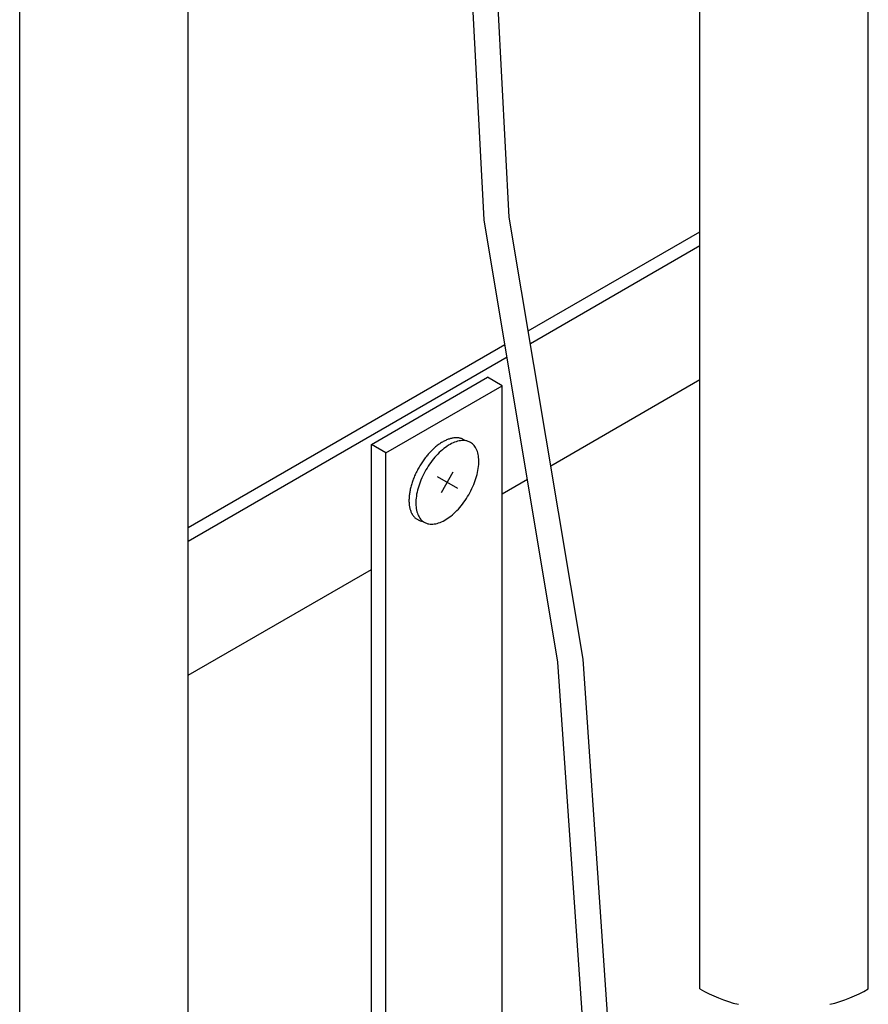
# Model space of a CAD drawing. Extents: x 267 to 408, y 221 to 404.
# Drawn here: x 333 to 341, y 330 to 339 of the extents above; entities that cross this region are included whole.
import ezdxf

# ---------------------------------------------------------------- set-up
doc = ezdxf.new("R2010")
doc.units = 0
doc.header["$LTSCALE"] = 4
doc.header["$MEASUREMENT"] = 0
doc.layers.add('OBJECT', color=2, linetype='CONTINUOUS')

msp = doc.modelspace()

# ---------------------------------------------------------------- linework, layer by layer
at = {"layer": 'OBJECT'}
for p, q in [((339.350387, 329.911977), (339.350387, 392.858094)), ((341.014167, 329.911977), (341.014167, 392.858094)), ((332.626298, 326.029822), (332.626298, 379.143324)), ((334.290079, 326.09727), (334.290079, 377.745724)), ((337.653594, 336.41091), (339.350387, 337.390554)), ((337.674139, 336.28775), (339.350387, 337.255533)), ((334.290079, 334.468983), (337.422405, 336.277433)), ((334.290079, 334.333962), (337.44295, 336.154274)), ((336.103045, 335.290497), (337.250545, 335.953007)), ((336.246483, 335.207684), (337.393983, 335.870193)), ((337.393983, 335.870193), (337.250545, 335.953007)), ((337.393983, 321.704173), (337.393983, 335.870193)), ((337.875757, 335.079136), (339.350387, 335.930514)), ((336.103045, 321.124477), (336.103045, 335.290497)), ((336.246483, 335.207684), (336.103045, 335.290497)), ((336.246483, 321.041663), (336.246483, 335.207684)), ((336.794218, 334.813748), (336.911977, 335.017712)), ((336.751116, 334.97461), (336.95508, 334.856851)), ((337.393983, 334.800983), (337.644569, 334.945659)), ((334.290079, 333.008943), (336.103045, 334.05566))]:
    msp.add_line(p, q, dxfattribs=at)
for points in [[(338.482069, 321.040315), (338.74134, 323.519002), (338.559136, 327.88792), (338.19473, 333.167029), (337.465918, 337.535947), (337.283714, 340.994674), (337.64812, 345.727669), (337.830324, 350.642701), (338.19473, 357.378116), (338.19473, 361.929073), (337.830324, 366.844105), (337.465918, 369.756717), (337.283714, 372.851367), (337.230357, 373.394414)], [(338.245021, 321.177175), (338.490796, 323.526839), (338.309495, 327.874101), (337.946154, 333.137785), (337.217005, 337.508717), (337.033207, 340.997707), (337.398476, 345.741901), (337.580574, 350.654085), (337.94473, 357.384874), (337.94473, 361.919818), (337.581475, 366.819329), (337.216832, 369.733827), (337.035647, 372.811173)]]:
    msp.add_lwpolyline(points, dxfattribs=at)
for points in [[(337.028, 335.328, 0), (337.022, 335.332, 0), (337.017, 335.335, 0), (337.011, 335.339, 0), (337.005, 335.342, 0), (336.999, 335.344, 0), (336.993, 335.347, 0), (336.987, 335.349, 0), (336.981, 335.351, 0), (336.974, 335.352, 0), (336.967, 335.354, 0), (336.96, 335.355, 0), (336.953, 335.355, 0), (336.946, 335.356, 0), (336.939, 335.356, 0), (336.932, 335.356, 0), (336.924, 335.355, 0), (336.917, 335.354, 0), (336.909, 335.353, 0), (336.902, 335.352, 0), (336.894, 335.35, 0), (336.886, 335.348, 0), (336.878, 335.346, 0), (336.87, 335.343, 0), (336.862, 335.341, 0), (336.854, 335.338, 0), (336.846, 335.334, 0), (336.837, 335.33, 0), (336.829, 335.326, 0), (336.821, 335.322, 0), (336.812, 335.318, 0), (336.804, 335.313, 0), (336.796, 335.308, 0), (336.787, 335.302, 0), (336.779, 335.297, 0), (336.771, 335.291, 0), (336.762, 335.285, 0), (336.754, 335.279, 0), (336.746, 335.272, 0), (336.737, 335.265, 0), (336.729, 335.258, 0), (336.721, 335.251, 0), (336.713, 335.243, 0), (336.705, 335.236, 0), (336.697, 335.228, 0), (336.689, 335.219, 0), (336.681, 335.211, 0), (336.673, 335.203, 0), (336.665, 335.194, 0), (336.658, 335.185, 0), (336.65, 335.176, 0), (336.643, 335.167, 0), (336.635, 335.157, 0), (336.628, 335.148, 0), (336.621, 335.138, 0), (336.614, 335.128, 0), (336.607, 335.118, 0), (336.6, 335.108, 0), (336.593, 335.098, 0), (336.587, 335.087, 0), (336.581, 335.077, 0), (336.574, 335.066, 0), (336.568, 335.056, 0), (336.562, 335.045, 0), (336.557, 335.034, 0), (336.551, 335.023, 0), (336.546, 335.012, 0), (336.54, 335.001, 0), (336.535, 334.99, 0), (336.53, 334.979, 0), (336.526, 334.968, 0), (336.521, 334.957, 0), (336.517, 334.946, 0), (336.513, 334.935, 0), (336.509, 334.924, 0), (336.505, 334.913, 0), (336.502, 334.902, 0), (336.498, 334.891, 0), (336.495, 334.88, 0), (336.492, 334.869, 0), (336.49, 334.858, 0), (336.487, 334.847, 0), (336.485, 334.836, 0), (336.483, 334.826, 0), (336.481, 334.815, 0), (336.479, 334.805, 0), (336.478, 334.794, 0), (336.477, 334.784, 0), (336.476, 334.774, 0), (336.475, 334.764, 0), (336.475, 334.754, 0), (336.474, 334.744, 0), (336.474, 334.734, 0), (336.474, 334.725, 0), (336.475, 334.715, 0), (336.475, 334.706, 0), (336.476, 334.697, 0), (336.477, 334.688, 0), (336.479, 334.68, 0), (336.48, 334.671, 0), (336.482, 334.663, 0), (336.484, 334.655, 0), (336.486, 334.647, 0), (336.488, 334.639, 0), (336.491, 334.632, 0), (336.494, 334.625, 0), (336.497, 334.618, 0), (336.5, 334.611, 0), (336.504, 334.605, 0), (336.507, 334.598, 0), (336.511, 334.592, 0), (336.515, 334.587, 0), (336.519, 334.581, 0), (336.524, 334.576, 0), (336.528, 334.571, 0), (336.533, 334.566, 0), (336.538, 334.562, 0), (336.543, 334.558, 0), (336.549, 334.554, 0), (336.554, 334.55, 0), (336.56, 334.547, 0), (336.566, 334.544, 0), (336.572, 334.541, 0), (336.578, 334.539, 0), (336.584, 334.536, 0), (336.591, 334.535, 0), (336.597, 334.533, 0), (336.604, 334.532, 0), (336.611, 334.531, 0)], [(336.625, 334.521, 0), (336.636, 334.516, 0), (336.647, 334.511, 0), (336.659, 334.507, 0), (336.671, 334.505, 0), (336.684, 334.503, 0), (336.697, 334.503, 0), (336.71, 334.503, 0), (336.724, 334.504, 0), (336.738, 334.507, 0), (336.752, 334.51, 0), (336.767, 334.514, 0), (336.781, 334.52, 0), (336.796, 334.526, 0), (336.811, 334.533, 0), (336.827, 334.541, 0), (336.842, 334.55, 0), (336.857, 334.56, 0), (336.872, 334.571, 0), (336.887, 334.582, 0), (336.903, 334.595, 0), (336.918, 334.608, 0), (336.932, 334.622, 0), (336.947, 334.636, 0), (336.962, 334.652, 0), (336.976, 334.668, 0), (336.99, 334.684, 0), (337.003, 334.701, 0), (337.016, 334.719, 0), (337.029, 334.737, 0), (337.042, 334.755, 0), (337.053, 334.774, 0), (337.065, 334.793, 0), (337.076, 334.813, 0), (337.086, 334.833, 0), (337.096, 334.853, 0), (337.105, 334.873, 0), (337.114, 334.893, 0), (337.122, 334.913, 0), (337.129, 334.934, 0), (337.136, 334.954, 0), (337.142, 334.974, 0), (337.147, 334.994, 0), (337.152, 335.014, 0), (337.156, 335.033, 0), (337.159, 335.053, 0), (337.161, 335.072, 0), (337.163, 335.09, 0), (337.164, 335.108, 0), (337.164, 335.126, 0), (337.164, 335.143, 0), (337.162, 335.16, 0), (337.16, 335.176, 0), (337.157, 335.191, 0), (337.154, 335.206, 0), (337.15, 335.22, 0), (337.145, 335.234, 0), (337.139, 335.246, 0), (337.133, 335.258, 0), (337.126, 335.269, 0), (337.118, 335.279, 0), (337.11, 335.288, 0), (337.101, 335.296, 0), (337.091, 335.304, 0), (337.081, 335.31, 0), (337.07, 335.316, 0), (337.059, 335.32, 0), (337.047, 335.324, 0), (337.035, 335.327, 0), (337.023, 335.328, 0), (337.01, 335.329, 0), (336.996, 335.329, 0), (336.983, 335.327, 0), (336.969, 335.325, 0), (336.954, 335.321, 0), (336.94, 335.317, 0), (336.925, 335.312, 0), (336.91, 335.306, 0), (336.895, 335.298, 0), (336.88, 335.29, 0), (336.864, 335.281, 0), (336.849, 335.271, 0), (336.834, 335.261, 0), (336.819, 335.249, 0), (336.804, 335.237, 0), (336.789, 335.224, 0), (336.774, 335.21, 0), (336.759, 335.195, 0), (336.745, 335.18, 0), (336.73, 335.164, 0), (336.717, 335.147, 0), (336.703, 335.13, 0), (336.69, 335.113, 0), (336.677, 335.095, 0), (336.665, 335.076, 0), (336.653, 335.057, 0), (336.641, 335.038, 0), (336.63, 335.019, 0), (336.62, 334.999, 0), (336.61, 334.979, 0), (336.601, 334.959, 0), (336.592, 334.938, 0), (336.584, 334.918, 0), (336.577, 334.898, 0), (336.57, 334.878, 0), (336.564, 334.858, 0), (336.559, 334.838, 0), (336.554, 334.818, 0), (336.55, 334.798, 0), (336.547, 334.779, 0), (336.545, 334.76, 0), (336.543, 334.741, 0), (336.542, 334.723, 0), (336.542, 334.705, 0), (336.543, 334.688, 0), (336.544, 334.672, 0), (336.546, 334.656, 0), (336.549, 334.64, 0), (336.552, 334.625, 0), (336.557, 334.611, 0), (336.562, 334.598, 0), (336.567, 334.585, 0), (336.574, 334.574, 0), (336.581, 334.563, 0), (336.588, 334.553, 0), (336.597, 334.543, 0), (336.606, 334.535, 0), (336.615, 334.528, 0), (336.625, 334.521, 0)]]:
    msp.add_polyline3d(points, dxfattribs=at)
for centre, start, end in [((340.051073, 331.103045), 239.532372, 256.550524), ((340.313498, 331.103045), 283.449476, 300.467628)]:
    msp.add_arc(centre, 1.381884, start, end, dxfattribs=at)

doc.saveas('drawing.dxf')
